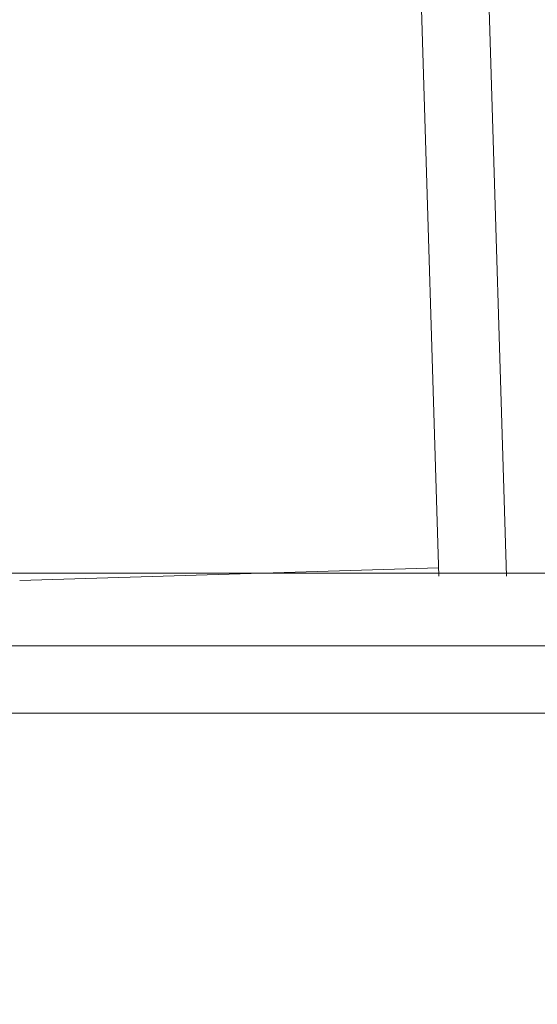
# Model space of a CAD drawing. Units: inches. Extents: x 0.6 to 10.6, y 0.4 to 8.1.
# Drawn here: x 3.7 to 3.8, y 6.6 to 6.8 of the extents above; entities that cross this region are included whole.
import ezdxf

# ---------------------------------------------------------------- set-up
doc = ezdxf.new("R2010")
doc.units = ezdxf.units.IN
doc.header["$MEASUREMENT"] = 0
doc.styles.add('SLDTEXTSTYLE1', font='TXT', dxfattribs={"width": 0.75})
doc.dimstyles.new('SLDDIMSTYLE1', dxfattribs={"dimtxt": 0.1377952755905512, "dimasz": 0.1377952755905512, "dimexe": 0, "dimexo": 0.0625, "dimgap": 0.0344488188976378, "dimtad": 0, "dimtih": 1, "dimtoh": 1, "dimlfac": 4, "dimrnd": 1e-09, "dimzin": 4, "dimdsep": 46, "dimtxsty": 'SLDTEXTSTYLE1', "dimblk1": 'CLOSED', "dimblk2": 'CLOSED', "dimsah": 1, "dimcen": 0.09, "dimadec": 0, "dimazin": 1, "dimtfac": 1, "dimtofl": 0, "dimtmove": 0, "dimatfit": 3, "dimldrblk": 'CLOSED', "dimfxl": 0, "dimfrac": 2, "dimtolj": 1, "dimtzin": 12, "dimarcsym": 0})

# ---------------------------------------------------------------- blocks, each defined once
blk = doc.blocks.new('_CLOSED')
at = {"color": 0, "linetype": 'ByBlock', "lineweight": -2}
for p, q in [((-1, 0.166667), (0, 0)), ((-1, 0.166667), (-1, -0.166667)), ((0, 0), (-1, -0.166667)), ((0, 0), (-1, 0))]:
    blk.add_line(p, q, dxfattribs=at)
blk = doc.blocks.new('_D_3')
at = {"color": 7, "linetype": 'Continuous', "lineweight": 0}
for p, q in [((3.449080605092572, 6.999816421894677), (4.652810416210682, 6.999816421894677)), ((4.613440337470524, 6.999816421894677), (4.613440337470524, 6.691708930647051)), ((4.613440337470524, 6.124816421894677), (4.613440337470524, 6.472958930999048)), ((3.859889801445705, 6.124816421894677), (4.652810416210682, 6.124816421894677))]:
    blk.add_line(p, q, dxfattribs=at)
at = {"color": 7, "linetype": 'Continuous', "lineweight": 0, "xscale": 0.1377952755905512, "yscale": 0.1377952755905512}
for p, rotation in [((4.613440337470524, 6.999816421894677, -0.2204131117606084), 90.0000000000004), ((4.613440337470524, 6.124816421894677, -0.2204131117606084), 270.0000000000004)]:
    blk.add_blockref('_CLOSED', p, dxfattribs=dict(at, rotation=rotation))
at = {"color": 7, "linetype": 'Continuous', "lineweight": 0, "insert": (4.435263387452521, 6.650586368580893), "char_height": 0.1377952755905512, "attachment_point": 1, "style": 'SLDTEXTSTYLE1'}
blk.add_mtext('3.50', dxfattribs=at)

msp = doc.modelspace()

# ---------------------------------------------------------------- linework, layer by layer
at = {"color": 7, "linetype": 'Continuous', "lineweight": 15}
for p, q in [((3.740566853408137, 6.935315591824711), (3.74702811379981, 6.723836835270774)), ((3.753061023293596, 6.935697323239833), (3.759534606249514, 6.723815245908481)), ((3.669516087892355, 6.72304680297524), (3.7469799411822, 6.725413537749001))]:
    msp.add_line(p, q, dxfattribs=at)
at = {"color": 8, "linetype": 'Continuous', "lineweight": 15}
msp.add_line((3.630691793572452, 6.698466694524024), (3.913062878525009, 6.698466694524024), dxfattribs=at)
at = {"color": 7, "linetype": 'Continuous', "lineweight": 15}
for points, knots in [([(3.637182801148978, 6.724416694524023), (3.651433703156745, 6.724416694524023), (3.68022039341575, 6.724416694524023), (3.720641566510716, 6.724416694524023), (3.760127107603787, 6.724416694524023), (3.806252945870559, 6.724416694524023), (3.85863842976077, 6.724416694524023), (3.899955745670725, 6.724416694524023), (3.920491341606276, 6.724416694524023)], [0, 0, 0, 0, 0.1354773461896567, 0.2736629863673116, 0.4140404851724918, 0.5558324036968966, 0.7792391377691462, 1, 1, 1, 1]), ([(3.637182801148978, 6.710966694524024), (3.651433703156745, 6.710966694524023), (3.68022039341575, 6.710966694524023), (3.720641566510716, 6.710966694524023), (3.760127107603787, 6.710966694524023), (3.806252945870558, 6.710966694524023), (3.85863842976077, 6.710966694524023), (3.899955745670724, 6.710966694524023), (3.920491341606276, 6.710966694524023)], [0, 0, 0, 0, 0.1354773461896564, 0.2736629863673115, 0.4140404851724913, 0.5558324036968962, 0.779239137769146, 1, 1, 1, 1])]:
    msp.add_open_spline(points, degree=3, knots=knots, dxfattribs=at)

# ---------------------------------------------------------------- dimensions: what is measured, and where the dimension line sits
at = {"color": 7, "linetype": 'Continuous', "lineweight": 0}
dim = msp.add_linear_dim(base=(4.613440337470525, 6.999816421894677), p1=(3.820519722705547, 6.124816421894677), p2=(3.409710526352415, 6.999816421894677), angle=90.0000000000002, dimstyle='SLDDIMSTYLE1', dxfattribs=at)
dim.commit()
dim.dimension.update_dxf_attribs({"geometry": '_D_3', "text_midpoint": (4.613440337470525, 6.582333930823051), "dimtype": 160})

doc.saveas('drawing.dxf')
